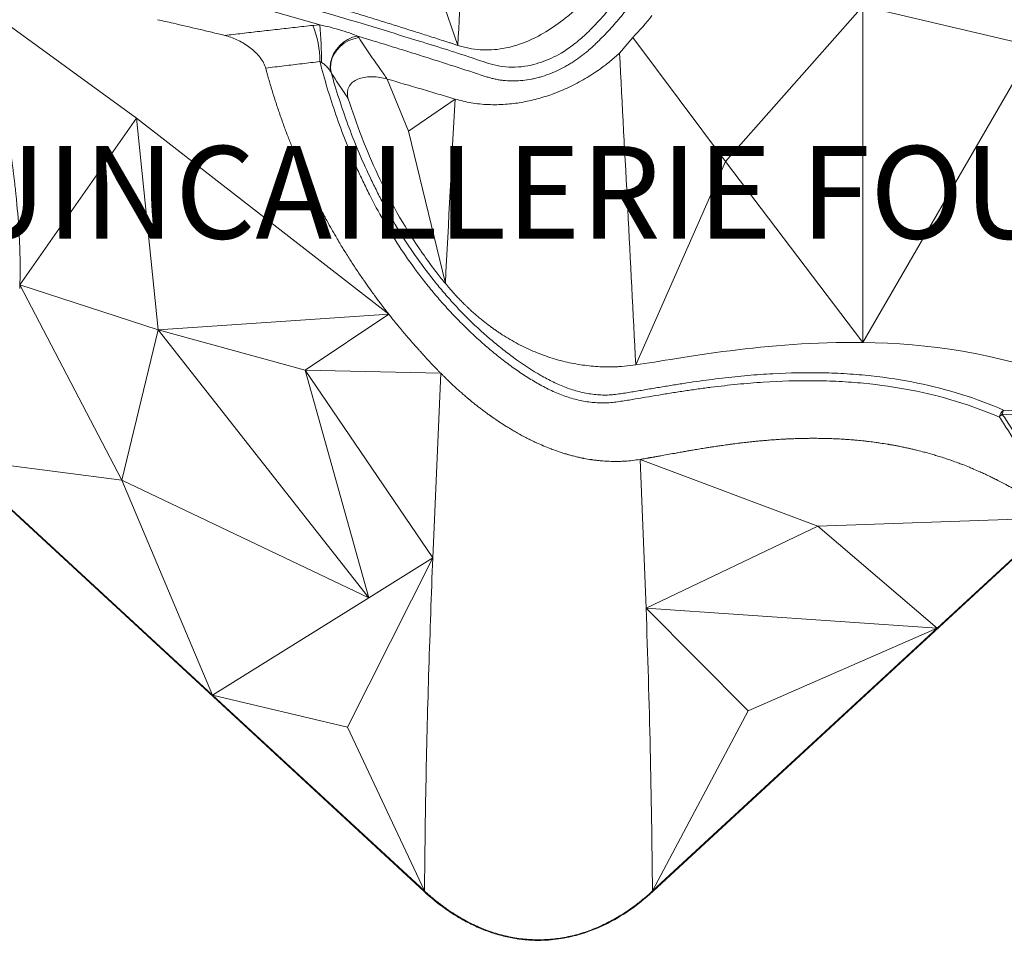
# Model space of a CAD drawing. Units: inches. Extents: x -846 to 2082, y -540 to 389.
# Drawn here: x 514 to 531, y -23 to -7 of the extents above; entities that cross this region are included whole.
import ezdxf
from ezdxf import colors
from ezdxf.entities.mleader import LeaderData, LeaderLine
from ezdxf.math import Vec2, Vec3

# ---------------------------------------------------------------- set-up
doc = ezdxf.new("R2010")
doc.units = ezdxf.units.IN
doc.header["$MEASUREMENT"] = 0
doc.linetypes.add('SLD-Solid', pattern=[0])
doc.layers.get('0').update_dxf_attribs({"lineweight": 9})
doc.layers.add('EN VORTEX TEXT', color=94, linetype='Continuous', lineweight=9)
doc.layers.add('FR VORTEX TEXT', color=73, linetype='Continuous')
doc.styles.add('Vortex annotative', font='arial.ttf')

msp = doc.modelspace()

# ---------------------------------------------------------------- linework, layer by layer
at = {"linetype": 'SLD-Solid', "lineweight": 18}
for p, q in [((521.4572, -7.6509), (520.2095, -3.9998)), ((520.8694, -22.3371), (501.3086, -4.2823)), ((544.2912, -4.3894), (524.8464, -22.3371)), ((528.493, -6.9716), (526.1053, -9.665)), ((528.493, -6.9716), (531.4653, -7.6709)), ((528.493, -6.9716), (528.493, -12.8074)), ((515.8752, -8.9157), (513.3461, -7.079)), ((518.9383, -7.3026), (519.0612, -7.2944)), ((524.2655, -7.7844), (524.4954, -7.5117)), ((524.4954, -7.5117), (526.1053, -9.665)), ((528.493, -12.8074), (531.4653, -7.6709)), ((519.0885, -7.9484), (519.0592, -7.9314)), ((519.2571, -8.1233), (519.251, -8.1116)), ((520.5974, -9.1398), (520.2307, -8.2358)), ((521.4083, -8.5831), (520.5974, -9.1398)), ((513.8494, -11.8081), (515.8752, -8.9157)), ((520.2563, -12.3146), (515.8752, -8.9157)), ((516.2543, -12.5885), (515.8752, -8.9157)), ((521.2406, -11.7835), (520.5974, -9.1398)), ((526.1053, -9.665), (524.5461, -13.1988)), ((528.493, -12.8074), (526.1053, -9.665)), ((513.847, -11.869), (513.8469, -11.8696)), ((513.8469, -11.8696), (513.8469, -11.8703)), ((513.8494, -11.8081), (513.847, -11.869)), ((516.2543, -12.5885), (513.8494, -11.8081)), ((513.8494, -11.8081), (515.6186, -15.1971)), ((520.2563, -12.3146), (516.2543, -12.5885)), ((520.2563, -12.3146), (518.8036, -13.2896)), ((516.2543, -12.5885), (515.6186, -15.1971)), ((516.2543, -12.5885), (518.8036, -13.2896)), ((519.9083, -17.2408), (516.2543, -12.5885)), ((521.1626, -13.3438), (518.8036, -13.2896)), ((521.0211, -16.5462), (518.8036, -13.2896)), ((519.9083, -17.2408), (518.8036, -13.2896)), ((524.5462, -13.1985), (524.2976, -13.2252)), ((521.0211, -16.5462), (521.1626, -13.3438)), ((512.7525, -14.8303), (515.6186, -15.1971)), ((512.7525, -14.8303), (517.1973, -18.9329)), ((524.7215, -14.8215), (524.623, -14.8382)), ((524.623, -14.8382), (524.727, -17.4191)), ((524.623, -14.8382), (527.7078, -15.9997)), ((524.7236, -14.8211), (524.7215, -14.8215)), ((524.7215, -14.8215), (524.7215, -14.8215)), ((519.9083, -17.2408), (515.6186, -15.1971)), ((517.1973, -18.9329), (515.6186, -15.1971)), ((531.8615, -15.8472), (527.7078, -15.9997)), ((531.8616, -15.8472), (529.7836, -17.7652)), ((524.727, -17.4191), (527.7078, -15.9997)), ((529.7836, -17.7652), (527.7078, -15.9997)), ((519.5396, -19.486), (521.0211, -16.5462)), ((521.0211, -16.5462), (519.9083, -17.2408)), ((517.1973, -18.9329), (519.9083, -17.2408)), ((524.727, -17.4191), (526.4997, -19.2036)), ((529.7836, -17.7652), (524.727, -17.4191)), ((524.839, -22.3291), (529.7836, -17.7652)), ((529.7836, -17.7652), (526.4997, -19.2036)), ((517.1973, -18.9329), (519.5396, -19.486)), ((520.8768, -22.3291), (517.1973, -18.9329)), ((524.839, -22.3291), (526.4997, -19.2036)), ((520.8768, -22.3291), (519.5396, -19.486)), ((520.8694, -22.3371), (520.8768, -22.3291)), ((524.8464, -22.3371), (524.839, -22.3291))]:
    msp.add_line(p, q, dxfattribs=at)
at = {"linetype": 'SLD-Solid', "lineweight": 18, "flags": 128}
for points in [[(519.7121, -7.4878), (519.6294, -7.5101), (519.549, -7.546), (519.4736, -7.5943), (519.4055, -7.6535), (519.347, -7.7215), (519.3, -7.7962), (519.266, -7.8751), (519.2462, -7.9557), (519.2411, -8.0354), (519.251, -8.1116)], [(519.7348, -7.5165), (519.6481, -7.5346), (519.5639, -7.5667), (519.485, -7.6117), (519.4139, -7.6681), (519.353, -7.734), (519.3044, -7.8073), (519.2695, -7.8854), (519.2497, -7.9659), (519.2455, -8.0461), (519.2571, -8.1233)]]:
    msp.add_lwpolyline(points, dxfattribs=at)
at = {"linetype": 'SLD-Solid', "lineweight": 18}
for centre, radius, start, end in [((517.354, -7.9332), 1.7052, 0.06175, 21.70419), ((512.4249, -7.8997), 6.6638, 359.58086, 5.21153), ((531.0305, -14.1232), 0.1689, 123.57481, 173.48168), ((531.1116, -14.0783), 0.1992, 151.23946, 172.89957), ((531.0518, -14.2456), 0.2363, 125.67344, 143.18677)]:
    msp.add_arc(centre, radius, start, end, dxfattribs=at)
for points, knots in [([(516.0235, -6.257), (516.0492, -6.2627), (516.4217, -6.3452), (517.1392, -6.5276), (518.1744, -6.8014), (519.3707, -7.1412), (520.5463, -7.501), (521.4471, -7.7807), (521.8958, -7.9338), (522.0866, -7.9938), (522.2908, -8.0311), (522.5082, -8.0311), (522.7176, -7.9998), (522.9105, -7.9441), (523.0848, -7.8736), (523.2763, -7.774), (523.4778, -7.6356), (523.6827, -7.4568), (523.9015, -7.2356), (524.1317, -6.9718), (524.361, -6.6625), (524.5608, -6.3452), (524.7304, -6.024), (524.8727, -5.702), (524.991, -5.3782), (525.0964, -5.0206), (525.1827, -4.6301), (525.2448, -4.2083), (525.2784, -3.7904), (525.287, -3.3778), (525.2714, -2.8879), (525.2184, -2.3252), (525.1188, -1.695), (525.0249, -1.2869), (524.978, -1.0829)], [0, 0, 0, 0, 0.00538775, 0.07801614, 0.14978816, 0.22156121, 0.32753911, 0.39549157, 0.40876766, 0.42203493, 0.43520975, 0.44890286, 0.46260328, 0.4738738, 0.48518927, 0.49648009, 0.51274196, 0.52908176, 0.54540889, 0.56876579, 0.59220355, 0.61557637, 0.63818699, 0.66087801, 0.68359839, 0.70624921, 0.73605825, 0.76594279, 0.79589358, 0.82585357, 0.85572605, 0.9037934, 0.95190726, 1, 1, 1, 1]), ([(525.5239, -3.308), (525.5264, -3.4778), (525.5235, -3.6484), (525.5053, -3.9918), (525.4901, -4.1646), (525.445, -4.5125), (525.4152, -4.6878), (525.3671, -4.9089), (525.357, -4.9533), (525.3355, -5.0422), (525.3242, -5.0868), (525.2886, -5.2207), (525.2626, -5.3097), (525.1775, -5.5761), (525.1115, -5.7527), (524.9579, -6.1043), (524.8704, -6.2792), (524.7199, -6.5404), (524.6672, -6.6262), (524.5565, -6.795), (524.4986, -6.878), (524.3774, -7.0413), (524.3141, -7.1215), (524.1819, -7.2791), (524.1129, -7.3564), (524.0053, -7.4701), (523.969, -7.5074), (523.9137, -7.5625), (523.8951, -7.5807), (523.8578, -7.6168), (523.839, -7.6347), (523.8011, -7.6702), (523.782, -7.6877), (523.7433, -7.7222), (523.7237, -7.7392), (523.6841, -7.7725), (523.664, -7.7889), (523.6233, -7.821), (523.6027, -7.8367), (523.54, -7.8829), (523.4972, -7.9125), (523.4313, -7.9548), (523.409, -7.9686), (523.3639, -7.9954), (523.3411, -8.0085), (523.2723, -8.0462), (523.2257, -8.0697), (523.1313, -8.113), (523.0835, -8.133), (522.9864, -8.1692), (522.9373, -8.1854), (522.8625, -8.2069), (522.8374, -8.2135), (522.7868, -8.2258), (522.7613, -8.2314), (522.6852, -8.2464), (522.6347, -8.2541), (522.5339, -8.2647), (522.4836, -8.2677), (522.3836, -8.269), (522.3338, -8.2672), (522.2594, -8.2609), (522.2348, -8.2581), (522.1862, -8.2516), (522.1623, -8.2477), (522.1149, -8.2388), (522.0915, -8.2338), (522.0451, -8.2227), (522.0221, -8.2167), (521.9767, -8.2035), (521.9543, -8.1963), (521.9095, -8.1815), (521.8871, -8.1741), (521.6853, -8.1079), (521.506, -8.0497), (521.1472, -7.9342), (520.9678, -7.8769), (520.4296, -7.707), (520.0709, -7.596), (519.7121, -7.4878)], [0, 0, 0, 0, 0.0625, 0.0625, 0.125, 0.125, 0.1875, 0.1875, 0.203125, 0.203125, 0.21875, 0.21875, 0.25, 0.25, 0.3125, 0.3125, 0.375, 0.375, 0.40625, 0.40625, 0.4375, 0.4375, 0.46875, 0.46875, 0.5, 0.5, 0.515625, 0.515625, 0.5234375, 0.5234375, 0.53125, 0.53125, 0.5390625, 0.5390625, 0.546875, 0.546875, 0.5546875, 0.5546875, 0.5625, 0.5625, 0.578125, 0.578125, 0.5859375, 0.5859375, 0.59375, 0.59375, 0.609375, 0.609375, 0.625, 0.625, 0.640625, 0.640625, 0.6484375, 0.6484375, 0.65625, 0.65625, 0.671875, 0.671875, 0.6875, 0.6875, 0.703125, 0.703125, 0.7109375, 0.7109375, 0.71875, 0.71875, 0.7265625, 0.7265625, 0.734375, 0.734375, 0.7421875, 0.7421875, 0.75, 0.75, 0.8125, 0.8125, 0.875, 0.875, 1, 1, 1, 1]), ([(519.0612, -7.2944), (518.7368, -7.2009), (518.0879, -7.014), (517.0991, -6.7493), (516.0954, -6.4986), (515.0781, -6.2679), (514.1467, -6.0814), (513.3011, -5.9335), (512.5411, -5.8214), (511.7881, -5.7371), (511.081, -5.6888), (510.4214, -5.6765), (509.8764, -5.6998), (509.4101, -5.7515), (509.018, -5.8198), (508.7719, -5.8927), (508.6489, -5.9292)], [0, 0, 0, 0, 0.0902552, 0.1805352, 0.2753305, 0.3701364, 0.4649208, 0.5367205, 0.6085646, 0.6803708, 0.7521189, 0.8134484, 0.8747628, 0.9165125, 0.9582891, 1, 1, 1, 1]), ([(524.1877, -6.2702), (524.1667, -6.2988), (524.1453, -6.3271), (524.1021, -6.3831), (524.0803, -6.4109), (524.0142, -6.4934), (523.9692, -6.5473), (523.8315, -6.7061), (523.736, -6.8077), (523.5864, -6.953), (523.5355, -7.0002), (523.4313, -7.0921), (523.378, -7.1368), (523.2157, -7.2652), (523.1041, -7.3437), (522.872, -7.4835), (522.7515, -7.5449), (522.4991, -7.6452), (522.3707, -7.6826), (522.1745, -7.7165), (522.1084, -7.7241), (522.0085, -7.7294), (521.975, -7.7302), (521.9086, -7.7296), (521.8756, -7.7283), (521.777, -7.7214), (521.712, -7.7128), (521.6156, -7.6939), (521.5836, -7.6866), (521.536, -7.6743), (521.5202, -7.6699), (521.4886, -7.6607), (521.4729, -7.6558), (521.4572, -7.6509)], [0, 0, 0, 0, 0.03125, 0.03125, 0.0625, 0.0625, 0.125, 0.125, 0.25, 0.25, 0.3125, 0.3125, 0.375, 0.375, 0.5, 0.5, 0.625, 0.625, 0.75, 0.75, 0.8125, 0.8125, 0.84375, 0.84375, 0.875, 0.875, 0.9375, 0.9375, 0.96875, 0.96875, 0.984375, 0.984375, 1, 1, 1, 1]), ([(521.4572, -7.6509), (521.4358, -7.6441), (521.3931, -7.63), (521.3289, -7.6092), (521.2647, -7.5885), (521.1792, -7.561), (521.0722, -7.5267), (520.9439, -7.4857), (520.8156, -7.4448), (520.6872, -7.4042), (520.5589, -7.3637), (520.3878, -7.31), (520.1739, -7.2433), (519.9173, -7.164), (519.6607, -7.0856), (519.4896, -7.0338), (519.4041, -7.0081)], [0, 0, 0, 0, 0.00790811, 0.01581622, 0.02372433, 0.03163244, 0.04744866, 0.06326488, 0.07908111, 0.09489733, 0.11071355, 0.12652977, 0.15816221, 0.18979465, 0.22142709, 0.25305953, 0.25305953, 0.25305953, 0.25305953]), ([(513.8494, -11.8081), (513.8517, -11.7433), (513.854, -11.6445), (513.855, -11.4818), (513.8537, -11.3509), (513.8499, -11.1989), (513.8453, -11.078), (513.8307, -10.7836), (513.8091, -10.5116), (513.7806, -10.2295), (513.7694, -10.125), (513.7577, -10.0215), (513.7471, -9.9308), (513.7393, -9.867), (513.7315, -9.8035), (513.7118, -9.6465), (513.6875, -9.4652), (513.657, -9.2471), (513.6394, -9.1241), (513.5894, -8.7809), (513.5436, -8.4794), (513.5005, -8.1908), (513.4905, -8.1238), (513.467, -7.9653), (513.4429, -7.7993), (513.4112, -7.5752), (513.3933, -7.4447), (513.3724, -7.2866), (513.3598, -7.1894), (513.35, -7.1108), (513.3467, -7.0837), (513.3461, -7.079)], [0, 0, 0, 0, 0.0411226, 0.0625884, 0.10299, 0.1240043, 0.1587805, 0.1793877, 0.3096917, 0.3291975, 0.3560696, 0.3752369, 0.3940964, 0.4129862, 0.4153288, 0.4340638, 0.5117543, 0.5297855, 0.5719608, 0.5895526, 0.7470701, 0.7633841, 0.7737457, 0.789865, 0.864728, 0.8801834, 0.9339901, 0.94894, 0.9823859, 0.9969827, 1, 1, 1, 1]), ([(516.2409, -7.2048), (516.3306, -7.2248), (516.7191, -7.3123), (517.1081, -7.4047), (517.4074, -7.4783)], [0.33395433, 0.33395433, 0.33395433, 0.33395433, 0.36208663, 0.45574631, 0.45574631, 0.45574631, 0.45574631]), ([(517.4074, -7.4783), (517.508, -7.4665), (517.7111, -7.4428), (518.0167, -7.4076), (518.3242, -7.3725), (518.6315, -7.3375), (518.836, -7.3142), (518.9383, -7.3026)], [0, 0, 0, 0, 0.1966658, 0.3973769, 0.5981648, 0.7990365, 1, 1, 1, 1]), ([(519.0612, -7.2944), (519.1228, -7.3079), (519.2514, -7.3362), (519.4363, -7.3886), (519.5922, -7.4408), (519.6806, -7.4755), (519.7121, -7.4878)], [0, 0, 0, 0, 0.2677369, 0.5589626, 0.843101, 1, 1, 1, 1]), ([(517.4074, -7.4783), (517.4429, -7.487), (517.5142, -7.5084), (517.6207, -7.5518), (517.7255, -7.6063), (517.8267, -7.672), (517.9221, -7.7491), (518.008, -7.8379), (518.0669, -7.9211), (518.102, -7.9915), (518.1145, -8.0273), (518.1193, -8.0451)], [0.455746307, 0.455746307, 0.455746307, 0.455746307, 0.466844454, 0.477942603, 0.489040753, 0.500138902, 0.511237051, 0.522335201, 0.53343335, 0.538982425, 0.544531498, 0.544531498, 0.544531498, 0.544531498]), ([(519.7348, -7.5165), (519.7663, -7.5635), (519.8296, -7.6578), (519.9242, -7.7966), (520.0189, -7.9342), (520.121, -8.0808), (520.1917, -8.1807), (520.2307, -8.2358)], [0, 0, 0, 0, 0.1905883, 0.3816736, 0.5731466, 0.7649201, 1, 1, 1, 1]), ([(521.4083, -8.5831), (521.5013, -8.6071), (521.6877, -8.6552), (521.9831, -8.6835), (522.2749, -8.6799), (522.5597, -8.6444), (522.8339, -8.584), (523.1129, -8.496), (523.3934, -8.3787), (523.6715, -8.2318), (523.9077, -8.0779), (524.1054, -7.9277), (524.2121, -7.8321), (524.2655, -7.7844)], [0, 0, 0, 0, 0.09916002, 0.19871872, 0.29791153, 0.38796025, 0.47826622, 0.56835551, 0.66713136, 0.76618073, 0.86498531, 0.93249287, 1, 1, 1, 1]), ([(519.0592, -7.9314), (518.9565, -7.9437), (518.7515, -7.9683), (518.4382, -8.0061), (518.2273, -8.0319), (518.1193, -8.0451)], [0, 0, 0, 0, 0.3282116, 0.6556822, 1, 1, 1, 1]), ([(530.8626, -14.104), (530.3793, -13.8954), (529.8687, -13.74), (529.063, -13.5832), (528.7878, -13.5437), (528.3651, -13.503), (528.2223, -13.4926), (527.9351, -13.4779), (527.7906, -13.4736), (527.3543, -13.4695), (527.0598, -13.4783), (526.6131, -13.5073), (526.4634, -13.5196), (526.1625, -13.549), (526.0113, -13.5661), (525.7839, -13.5948), (525.708, -13.6048), (525.556, -13.626), (525.48, -13.637), (525.3276, -13.6599), (525.2514, -13.6716), (525.0988, -13.6959), (525.0225, -13.7084), (524.7933, -13.7465), (524.6402, -13.7724), (524.4496, -13.8039), (524.4115, -13.8102), (524.3353, -13.8225), (524.2973, -13.8286), (524.221, -13.8397), (524.1828, -13.8447), (524.1059, -13.8524), (524.0671, -13.8552), (523.989, -13.8577), (523.9495, -13.8574), (523.8899, -13.8551), (523.87, -13.8541), (523.83, -13.8512), (523.8099, -13.8495), (523.7098, -13.8391), (523.6302, -13.8255), (523.4724, -13.7886), (523.394, -13.7655), (523.2772, -13.7244), (523.2385, -13.7096), (523.1611, -13.6779), (523.1228, -13.6611), (523.0089, -13.6083), (522.9344, -13.5699), (522.7873, -13.4877), (522.7148, -13.4439), (522.5713, -13.3518), (522.5002, -13.3035), (522.3592, -13.2027), (522.2892, -13.1503), (522.1847, -13.0688), (522.1501, -13.0412), (522.0814, -12.9854), (522.0473, -12.9572), (521.9458, -12.8716), (521.879, -12.8133), (521.7475, -12.694), (521.6827, -12.633), (521.5869, -12.5397), (521.5553, -12.5082), (521.4922, -12.445), (521.4608, -12.4132), (521.3983, -12.3493), (521.3674, -12.3171), (521.3062, -12.2522), (521.276, -12.2194), (521.1861, -12.1203), (521.1273, -12.0532), (521.012, -11.917), (520.9555, -11.8479), (520.8452, -11.7086), (520.7914, -11.6384), (520.5288, -11.2847), (520.3392, -10.9931), (520.0811, -10.5445), (519.9995, -10.3931), (519.8832, -10.1635), (519.8456, -10.0868), (519.7727, -9.9334), (519.7374, -9.8567), (519.6346, -9.6263), (519.5704, -9.4726), (519.4495, -9.1649), (519.3929, -9.0109), (519.2333, -8.5487), (519.1406, -8.2402), (519.0592, -7.9314)], [0, 0, 0, 0, 0.125, 0.125, 0.1875, 0.1875, 0.21875, 0.21875, 0.25, 0.25, 0.3125, 0.3125, 0.34375, 0.34375, 0.375, 0.375, 0.390625, 0.390625, 0.40625, 0.40625, 0.421875, 0.421875, 0.4375, 0.4375, 0.46875, 0.46875, 0.4765625, 0.4765625, 0.484375, 0.484375, 0.4921875, 0.4921875, 0.5, 0.5, 0.5078125, 0.5078125, 0.5117187, 0.5117187, 0.515625, 0.515625, 0.53125, 0.53125, 0.546875, 0.546875, 0.5546875, 0.5546875, 0.5625, 0.5625, 0.578125, 0.578125, 0.59375, 0.59375, 0.609375, 0.609375, 0.625, 0.625, 0.6328125, 0.6328125, 0.640625, 0.640625, 0.65625, 0.65625, 0.671875, 0.671875, 0.6796875, 0.6796875, 0.6875, 0.6875, 0.6953125, 0.6953125, 0.703125, 0.703125, 0.71875, 0.71875, 0.734375, 0.734375, 0.75, 0.75, 0.8125, 0.8125, 0.84375, 0.84375, 0.859375, 0.859375, 0.875, 0.875, 0.90625, 0.90625, 0.9375, 0.9375, 1, 1, 1, 1]), ([(519.251, -8.1116), (519.2449, -8.1014), (519.2278, -8.0723), (519.1928, -8.0254), (519.1426, -7.9809), (519.1063, -7.9591), (519.0885, -7.9484)], [0, 0, 0, 0, 0.1582209, 0.4523765, 0.7317882, 1, 1, 1, 1]), ([(520.2564, -12.3146), (520.2352, -12.2878), (520.2054, -12.2496), (520.1631, -12.1948), (520.1332, -12.1556), (520.0808, -12.0863), (520.021, -12.006), (519.9396, -11.8942), (519.8809, -11.8116), (519.832, -11.7415), (519.8046, -11.702), (519.7468, -11.6177), (519.6822, -11.5213), (519.5883, -11.3774), (519.5168, -11.2645), (519.4253, -11.1159), (519.3645, -11.0141), (519.3131, -10.9258), (519.2907, -10.887), (519.2462, -10.8093), (519.1957, -10.719), (519.1293, -10.5971), (519.079, -10.5025), (519.019, -10.3868), (518.9708, -10.2914), (518.9159, -10.18), (518.8815, -10.1086), (518.8509, -10.044), (518.8398, -10.0202), (518.8287, -9.9964), (518.809, -9.9542), (518.779, -9.8886), (518.7328, -9.7854), (518.6935, -9.6955), (518.6459, -9.5836), (518.6084, -9.4931), (518.556, -9.3636), (518.5146, -9.2576), (518.4588, -9.1099), (518.4199, -9.0031), (518.3666, -8.8518), (518.33, -8.7441), (518.2793, -8.5891), (518.2452, -8.4807), (518.2123, -8.3718), (518.1945, -8.3119), (518.174, -8.2413), (518.1544, -8.1727), (518.1352, -8.1037), (518.1247, -8.0649), (518.1193, -8.0451)], [0.27371235, 0.27371235, 0.27371235, 0.27371235, 0.27678479, 0.27807654, 0.27995143, 0.28123358, 0.28593314, 0.28903182, 0.29381846, 0.29519842, 0.29685858, 0.29822828, 0.30459896, 0.307559, 0.31415203, 0.31704111, 0.32387382, 0.32530232, 0.32669068, 0.32810858, 0.33377943, 0.33652273, 0.34136631, 0.34405324, 0.349071, 0.3517007, 0.35611471, 0.35678617, 0.3586884, 0.35869124, 0.35935858, 0.36325443, 0.36577879, 0.37050482, 0.37297532, 0.37786548, 0.38028131, 0.38696944, 0.38931765, 0.39624652, 0.39852582, 0.40570175, 0.40791082, 0.41533992, 0.4174774, 0.41975388, 0.42185858, 0.4251655, 0.42722999, 0.42939622, 0.42939622, 0.42939622, 0.42939622]), ([(519.5538, -8.5788), (519.5494, -8.5722), (519.5133, -8.5181), (519.4456, -8.4158), (519.3512, -8.271), (519.2884, -8.1725), (519.2571, -8.1233)], [0, 0, 0, 0, 0.0443815, 0.3629357, 0.6814689, 1, 1, 1, 1]), ([(519.2571, -8.1233), (519.342, -8.4251), (519.4386, -8.7265), (519.6044, -9.1779), (519.6632, -9.3283), (519.7886, -9.6287), (519.8551, -9.7787), (519.9615, -10.0036), (519.998, -10.0785), (520.0735, -10.2282), (520.1123, -10.3028), (520.2316, -10.5252), (520.3152, -10.6717), (520.4912, -10.9612), (520.5836, -11.1042), (520.7777, -11.3861), (520.8795, -11.5252), (521.013, -11.6963), (521.0401, -11.7304), (521.0948, -11.7983), (521.1225, -11.8322), (521.2063, -11.9329), (521.2632, -11.9992), (521.3793, -12.1297), (521.4384, -12.194), (521.559, -12.3207), (521.6206, -12.3829), (521.7461, -12.5043), (521.8099, -12.5635), (521.939, -12.6796), (522.0045, -12.7364), (522.1372, -12.8472), (522.2044, -12.9015), (522.3065, -12.9809), (522.3408, -13.0071), (522.4094, -13.0583), (522.4438, -13.0834), (522.616, -13.2068), (522.755, -13.2979), (522.9683, -13.4201), (523.0403, -13.4584), (523.15, -13.5114), (523.1868, -13.5283), (523.2612, -13.5604), (523.2988, -13.5757), (523.4117, -13.6181), (523.4876, -13.6422), (523.6404, -13.6815), (523.7173, -13.6967), (523.8337, -13.7115), (523.8728, -13.7151), (523.9503, -13.7198), (523.9889, -13.7209), (524.0653, -13.7202), (524.1031, -13.7184), (524.1783, -13.7121), (524.2157, -13.7077), (524.2904, -13.6974), (524.3277, -13.6916), (524.4024, -13.6796), (524.4398, -13.6734), (524.552, -13.6549), (524.6269, -13.6424), (524.7769, -13.6172), (524.8519, -13.6045), (525.0018, -13.5794), (525.0767, -13.5669), (525.2265, -13.5426), (525.3013, -13.5308), (525.4509, -13.5079), (525.5255, -13.4968), (525.7493, -13.4647), (525.8982, -13.4451), (526.1951, -13.4102), (526.343, -13.3948), (526.6373, -13.369), (526.7837, -13.3584), (527.2204, -13.3346), (527.5083, -13.3291), (527.9349, -13.3379), (528.0763, -13.3436), (528.2869, -13.3568), (528.3569, -13.3619), (528.496, -13.3737), (528.5652, -13.3803), (528.9091, -13.4172), (529.1778, -13.4587), (529.9648, -13.6198), (530.4639, -13.776), (530.937, -13.9825)], [0, 0, 0, 0, 0.0625, 0.0625, 0.09375, 0.09375, 0.125, 0.125, 0.140625, 0.140625, 0.15625, 0.15625, 0.1875, 0.1875, 0.21875, 0.21875, 0.25, 0.25, 0.2578125, 0.2578125, 0.265625, 0.265625, 0.28125, 0.28125, 0.296875, 0.296875, 0.3125, 0.3125, 0.328125, 0.328125, 0.34375, 0.34375, 0.359375, 0.359375, 0.3671875, 0.3671875, 0.375, 0.375, 0.40625, 0.40625, 0.421875, 0.421875, 0.4296875, 0.4296875, 0.4375, 0.4375, 0.453125, 0.453125, 0.46875, 0.46875, 0.4765625, 0.4765625, 0.484375, 0.484375, 0.4921875, 0.4921875, 0.5, 0.5, 0.5078125, 0.5078125, 0.515625, 0.515625, 0.53125, 0.53125, 0.546875, 0.546875, 0.5625, 0.5625, 0.578125, 0.578125, 0.59375, 0.59375, 0.625, 0.625, 0.65625, 0.65625, 0.6875, 0.6875, 0.75, 0.75, 0.78125, 0.78125, 0.796875, 0.796875, 0.8125, 0.8125, 0.875, 0.875, 1, 1, 1, 1]), ([(519.5538, -8.5788), (519.5469, -8.5573), (519.5375, -8.5144), (519.5376, -8.4531), (519.551, -8.3976), (519.5841, -8.333), (519.6479, -8.2711), (519.7461, -8.2235), (519.8576, -8.1983), (519.9775, -8.1925), (520.1026, -8.2044), (520.1879, -8.2234), (520.2307, -8.2358)], [0.76271355, 0.76271355, 0.76271355, 0.76271355, 0.77754379, 0.79237421, 0.80720462, 0.82203503, 0.85169586, 0.88135669, 0.91101752, 0.94067834, 0.97033917, 1, 1, 1, 1]), ([(520.2307, -8.2358), (520.4269, -8.2923), (520.6231, -8.3496), (520.9176, -8.4364), (521.0648, -8.4801), (521.212, -8.5241), (521.2856, -8.5461), (521.3102, -8.5535), (521.3593, -8.5683), (521.3838, -8.5758), (521.4083, -8.5831)], [0, 0, 0, 0, 0.5, 0.5, 0.75, 0.875, 0.875, 0.9375, 0.9375, 1, 1, 1, 1]), ([(520.791, -11.1825), (520.6506, -10.9758), (520.3906, -10.5528), (520.0591, -9.9017), (519.78, -9.2418), (519.6248, -8.7998), (519.5538, -8.5788), (519.5538, -8.5788), (519.5538, -8.5788)], [0.15193667, 0.15193667, 0.15193667, 0.15193667, 0.30463085, 0.45732502, 0.6100192, 0.76271338, 0.76271338, 0.76271355, 0.76271355, 0.76271355, 0.76271355]), ([(520.8752, -11.3044), (520.8681, -11.2943), (520.8539, -11.2741), (520.8328, -11.2436), (520.8118, -11.2131), (520.7979, -11.1927), (520.791, -11.1825)], [0.121793783, 0.121793783, 0.121793783, 0.121793783, 0.129329504, 0.136865226, 0.144400948, 0.15193667, 0.15193667, 0.15193667, 0.15193667]), ([(521.9625, -12.4853), (521.953, -12.478), (521.9338, -12.4632), (521.9047, -12.4404), (521.8751, -12.4165), (521.8448, -12.3917), (521.8139, -12.3659), (521.7825, -12.3392), (521.7506, -12.3113), (521.7181, -12.2825), (521.6851, -12.2527), (521.6516, -12.2218), (521.6177, -12.1898), (521.5762, -12.15), (521.5265, -12.1008), (521.4678, -12.0404), (521.4141, -11.9829), (521.3613, -11.9244), (521.3052, -11.8606), (521.2638, -11.8112), (521.2406, -11.7836)], [0, 0, 0, 0, 0.0357019, 0.0724786, 0.1103253, 0.1492369, 0.1892081, 0.2302329, 0.2723053, 0.3154188, 0.3595667, 0.4047419, 0.4509371, 0.4981446, 0.5755399, 0.6589212, 0.7482131, 0.8089488, 0.8929856, 1, 1, 1, 1]), ([(513.8494, -11.8081), (513.849, -11.8195), (513.8482, -11.8398), (513.8473, -11.8601), (513.847, -11.869)], [0, 0, 0, 0, 0.5598058, 1, 1, 1, 1]), ([(521.1626, -13.3438), (521.1513, -13.3324), (521.1369, -13.3177), (521.1178, -13.298), (521.1054, -13.2852), (521.0951, -13.2746), (521.0743, -13.253), (521.0545, -13.2323), (521.0333, -13.2101), (521.0276, -13.2041), (521.0026, -13.1778), (520.9772, -13.1509), (520.9522, -13.1243), (520.9263, -13.0967), (520.9013, -13.0697), (520.8673, -13.0328), (520.8413, -13.0044), (520.8063, -12.9658), (520.766, -12.921), (520.7221, -12.8719), (520.6825, -12.8269), (520.6389, -12.7771), (520.6072, -12.7404), (520.5574, -12.6824), (520.5245, -12.6435), (520.4751, -12.5847), (520.4345, -12.5358), (520.3734, -12.4612), (520.3166, -12.3908), (520.2752, -12.3386), (520.2564, -12.3146)], [0.429396224, 0.429396224, 0.429396224, 0.429396224, 0.430956334, 0.431383994, 0.43204151, 0.432658631, 0.432788548, 0.434862584, 0.435319476, 0.435538601, 0.435599564, 0.438540234, 0.438733863, 0.438768834, 0.441832837, 0.441965668, 0.44319044, 0.445233814, 0.446581334, 0.448538034, 0.451061404, 0.451878037, 0.454393834, 0.455358358, 0.458658871, 0.458932367, 0.462206334, 0.464331796, 0.467565656, 0.47031011, 0.47031011, 0.47031011, 0.47031011]), ([(524.2976, -13.2252), (524.2872, -13.2259), (524.2666, -13.2272), (524.2356, -13.2287), (524.205, -13.23), (524.1747, -13.2311), (524.1448, -13.2318), (524.1152, -13.2322), (524.086, -13.2324), (524.0572, -13.2323), (524.0288, -13.232), (523.9594, -13.2305), (523.8498, -13.2251), (523.6476, -13.206), (523.3949, -13.164), (523.0926, -13.0846), (522.7952, -12.9762), (522.5534, -12.8621), (522.3653, -12.7576), (522.2561, -12.6907), (522.1764, -12.6385), (522.1237, -12.6028), (522.0704, -12.5653), (522.0165, -12.5262), (521.9806, -12.499), (521.9625, -12.4853)], [0, 0, 0, 0, 0.01341499, 0.0266476, 0.03969623, 0.05255934, 0.06523548, 0.07772329, 0.09002147, 0.10212881, 0.11404418, 0.12576651, 0.18921041, 0.25065811, 0.37597818, 0.49990362, 0.62383405, 0.74969391, 0.81250908, 0.87435371, 0.89836763, 0.92294378, 0.94807777, 0.97376487, 1, 1, 1, 1]), ([(523.8629, -14.8538), (523.8376, -14.8508), (523.8122, -14.8475), (523.7837, -14.8434), (523.7358, -14.8364), (523.6851, -14.8276), (523.6178, -14.8144), (523.5696, -14.8043), (523.5, -14.7883), (523.4286, -14.7702), (523.38, -14.7568), (523.3321, -14.743), (523.2847, -14.7286), (523.1967, -14.7001), (523.1304, -14.6765), (523.0817, -14.6581), (523.0369, -14.641), (522.9922, -14.6231), (522.9486, -14.6048), (522.9422, -14.6021), (522.8991, -14.5838), (522.8586, -14.5658), (522.7899, -14.534), (522.7477, -14.5139), (522.6888, -14.4847), (522.6489, -14.4643), (522.6155, -14.4468), (522.5764, -14.4261), (522.5463, -14.4097), (522.5081, -14.3884), (522.4807, -14.373), (522.4432, -14.3515), (522.4077, -14.3307), (522.3711, -14.3089), (522.3229, -14.2796), (522.283, -14.2547), (522.2366, -14.2251), (522.1978, -14.1999), (522.1578, -14.1734), (522.1239, -14.1505), (522.0908, -14.1279), (522.0606, -14.1069), (522.0412, -14.0932), (522.0353, -14.0891), (522.015, -14.0747), (521.9855, -14.0536), (521.9379, -14.0189), (521.9062, -13.9953), (521.8749, -13.9717), (521.8545, -13.9562), (521.825, -13.9335), (521.7909, -13.907), (521.7606, -13.883), (521.7403, -13.8668), (521.7104, -13.8428), (521.68, -13.8181), (521.6506, -13.7936), (521.6395, -13.7843), (521.6104, -13.76), (521.5763, -13.731), (521.5479, -13.7063), (521.5196, -13.6817), (521.4916, -13.6571), (521.4479, -13.6179), (521.4157, -13.5886), (521.3885, -13.5635), (521.3705, -13.5468), (521.3536, -13.5309), (521.3278, -13.5065), (521.3091, -13.4887), (521.2917, -13.472), (521.2739, -13.4547), (521.2489, -13.4303), (521.2253, -13.4069), (521.1998, -13.3815), (521.1812, -13.3627), (521.1671, -13.3485), (521.1642, -13.3455), (521.1626, -13.3438)], [0.47031011, 0.47031011, 0.47031011, 0.47031011, 0.472344114, 0.472358152, 0.472619258, 0.476233607, 0.476525508, 0.478165114, 0.480216318, 0.48230204, 0.4841518, 0.484338008, 0.486395088, 0.488244258, 0.492022764, 0.492270254, 0.492618729, 0.496056758, 0.496347598, 0.496644, 0.496647994, 0.500349468, 0.500452139, 0.503203881, 0.504423522, 0.506220011, 0.507154824, 0.507764691, 0.510148551, 0.510221704, 0.511681758, 0.512978882, 0.514120521, 0.515415131, 0.516857219, 0.519275372, 0.519727447, 0.521938118, 0.523555657, 0.524181992, 0.525749908, 0.527306758, 0.527625678, 0.527980577, 0.527985321, 0.529965337, 0.531395222, 0.533545625, 0.533717502, 0.535119258, 0.535980183, 0.537271197, 0.539248546, 0.539687671, 0.539770452, 0.542931758, 0.543454958, 0.54346544, 0.544324965, 0.54711951, 0.547792447, 0.547970471, 0.550744258, 0.551404125, 0.553651586, 0.554968412, 0.554990473, 0.556037683, 0.557227815, 0.558448023, 0.558556758, 0.55959619, 0.560883752, 0.561988626, 0.562861437, 0.564406263, 0.564576473, 0.564809148, 0.564809148, 0.564809148, 0.564809148]), ([(530.937, -13.9825), (531.3661, -14.0106), (531.7937, -14.0481), (532.4322, -14.1184), (532.6446, -14.1442), (532.9624, -14.1862), (533.0683, -14.2007), (533.2796, -14.2312), (533.3851, -14.2472), (533.4904, -14.2639)], [0, 0, 0, 0, 0.5, 0.5, 0.75, 0.75, 0.875, 0.875, 1, 1, 1, 1]), ([(531.8127, -15.8103), (531.738, -15.6528), (531.5684, -15.295), (531.2771, -14.7597), (531.0282, -14.3525), (530.8862, -14.1394), (530.8626, -14.104)], [0, 0, 0, 0, 0.2663165, 0.6053046, 0.9345781, 1, 1, 1, 1]), ([(533.4993, -14.3355), (533.3927, -14.3186), (533.2859, -14.3024), (533.072, -14.2717), (532.9649, -14.2571), (532.6431, -14.2149), (532.4281, -14.189), (531.7815, -14.1185), (531.3485, -14.0813), (530.914, -14.0537)], [0, 0, 0, 0, 0.125, 0.125, 0.25, 0.25, 0.5, 0.5, 1, 1, 1, 1]), ([(530.914, -14.0537), (530.9377, -14.0891), (531.0809, -14.3029), (531.332, -14.7112), (531.6347, -15.2645), (531.8127, -15.6409), (531.8955, -15.8159)], [0, 0, 0, 0, 0.06363372, 0.38390867, 0.71352612, 1, 1, 1, 1]), ([(531.8127, -15.8103), (531.7873, -15.7914), (531.754, -15.767), (531.6975, -15.7262), (531.6608, -15.7002), (531.6007, -15.6582), (531.5404, -15.6169), (531.4477, -15.5553), (531.3629, -15.5007), (531.2777, -15.4477), (531.2159, -15.4104), (531.154, -15.3739), (531.078, -15.3301), (530.9999, -15.287), (530.9385, -15.2543), (530.8836, -15.2254), (530.8381, -15.2021), (530.7759, -15.1709), (530.7189, -15.1427), (530.6561, -15.1127), (530.5934, -15.0834), (530.5538, -15.0654), (530.4911, -15.0374), (530.4275, -15.0099), (530.3291, -14.9691), (530.2648, -14.9436), (530.198, -14.9179), (530.1349, -14.8941), (530.0676, -14.8698), (529.9995, -14.846), (529.9592, -14.8322), (529.8909, -14.8097), (529.8229, -14.7879), (529.7222, -14.7573), (529.6263, -14.7298), (529.5173, -14.7005), (529.4447, -14.6823), (529.3765, -14.6658), (529.3315, -14.6553), (529.2674, -14.6409), (529.1994, -14.6263), (529.1293, -14.6121), (529.0611, -14.599), (529.0003, -14.5879), (528.9521, -14.5795), (528.8843, -14.5681), (528.8119, -14.5567), (528.7052, -14.5414), (528.6374, -14.5327), (528.5681, -14.5244), (528.499, -14.5165), (528.4062, -14.5071), (528.2984, -14.4977), (528.2065, -14.4909), (528.0993, -14.4843), (528.0086, -14.4799), (527.9022, -14.4759), (527.8127, -14.4736), (527.7072, -14.4721), (527.6192, -14.4718), (527.5147, -14.4725), (527.4283, -14.4741), (527.3483, -14.4763), (527.2854, -14.4784), (527.2283, -14.4807), (527.1831, -14.4828), (527.1213, -14.4859), (527.0592, -14.4895), (526.9808, -14.4946), (526.9238, -14.4986), (526.8676, -14.5029), (526.8278, -14.5062), (526.784, -14.5099), (526.7442, -14.5134), (526.6939, -14.518), (526.6543, -14.5218), (526.6038, -14.5269), (526.5644, -14.531), (526.5225, -14.5355), (526.4832, -14.5398), (526.4295, -14.5459), (526.3849, -14.5512), (526.3218, -14.5589), (526.2564, -14.5672), (526.193, -14.5756), (526.1335, -14.5836), (526.0948, -14.589), (526.0559, -14.5946), (526.0273, -14.5987), (525.9671, -14.6075), (525.903, -14.6172), (525.8386, -14.6272), (525.8002, -14.6332), (525.7363, -14.6434), (525.6811, -14.6524), (525.6213, -14.6624), (525.5655, -14.6718), (525.5171, -14.6801), (525.4515, -14.6914), (525.4075, -14.6991), (525.3426, -14.7104), (525.2965, -14.7186), (525.257, -14.7257), (525.2085, -14.7344), (525.1272, -14.7491), (525.0349, -14.7658), (524.9608, -14.7792), (524.9161, -14.7872), (524.8775, -14.794), (524.8423, -14.8002), (524.8156, -14.8048), (524.7914, -14.8091), (524.7817, -14.8108), (524.7707, -14.8127), (524.7502, -14.8164), (524.7349, -14.8191), (524.7236, -14.8211)], [0.58865567, 0.58865567, 0.58865567, 0.58865567, 0.59346037, 0.59491912, 0.59920766, 0.60024216, 0.60594676, 0.61012807, 0.61678605, 0.62086548, 0.62494422, 0.62744371, 0.63149216, 0.63792594, 0.64068615, 0.64181582, 0.64711716, 0.64823843, 0.65203971, 0.65642808, 0.65838639, 0.66210253, 0.66274216, 0.66837446, 0.67217001, 0.6782068, 0.67836716, 0.68249229, 0.68791193, 0.68861277, 0.69280277, 0.69399216, 0.69884667, 0.70294313, 0.7089117, 0.71291595, 0.71881045, 0.71939579, 0.72272317, 0.72524216, 0.72854482, 0.7323661, 0.73513772, 0.73811613, 0.74086716, 0.74184544, 0.74752506, 0.75087964, 0.75649216, 0.7567717, 0.76031314, 0.76585558, 0.76929997, 0.77477566, 0.77812016, 0.78353034, 0.78677158, 0.7921175, 0.79525158, 0.80053451, 0.803557, 0.80877823, 0.81168419, 0.81384735, 0.81684506, 0.81899216, 0.81962905, 0.82473091, 0.82689782, 0.82958928, 0.83194569, 0.83399869, 0.83461716, 0.83746024, 0.83899381, 0.84092725, 0.84242966, 0.84533121, 0.84587091, 0.84767877, 0.85024216, 0.85257228, 0.85320217, 0.85805466, 0.86063107, 0.86107313, 0.86542761, 0.86543143, 0.86586716, 0.8689441, 0.87280963, 0.87367966, 0.87681506, 0.87751648, 0.88149216, 0.88353775, 0.88468603, 0.88816491, 0.88930466, 0.89255699, 0.89350033, 0.89711716, 0.89804721, 0.89807437, 0.90270218, 0.90718699, 0.90829892, 0.91097493, 0.9122344, 0.91274216, 0.91505336, 0.91539829, 0.91553368, 0.91616988, 0.91664841, 0.91783649, 0.91783649, 0.91783649, 0.91783649]), ([(524.083, -14.8712), (524.078, -14.871), (524.032, -14.8689), (523.9821, -14.8656), (523.9349, -14.8613), (523.9078, -14.8587), (523.8842, -14.8563), (523.8629, -14.8538)], [0.5648091483, 0.5648091483, 0.5648091483, 0.5648091483, 0.5652162965, 0.5685436182, 0.5688194112, 0.5690087684, 0.5707196482, 0.5707196482, 0.5707196482, 0.5707196482]), ([(524.083, -14.8712), (524.129, -14.8731), (524.1748, -14.8739), (524.2432, -14.873), (524.2659, -14.8724), (524.3112, -14.8709), (524.3338, -14.8699), (524.4013, -14.866), (524.4461, -14.8618), (524.5352, -14.8515), (524.5793, -14.8454), (524.623, -14.8382)], [0, 0, 0, 0, 0.25, 0.25, 0.375, 0.375, 0.5, 0.5, 0.75, 0.75, 1, 1, 1, 1]), ([(520.8768, -22.3291), (520.8846, -21.6839), (520.9002, -20.3933), (520.9508, -18.4664), (520.9977, -17.1863), (521.0211, -16.5462)], [0, 0, 0, 0, 0.33326233, 0.66659028, 1, 1, 1, 1]), ([(524.727, -17.4191), (524.754, -18.2347), (524.8078, -19.8657), (524.8286, -21.508), (524.839, -22.3291)], [0, 0, 0, 0, 0.5000681, 1, 1, 1, 1]), ([(520.8694, -22.3371), (520.988, -22.4466), (521.1125, -22.5484), (521.3092, -22.6879), (521.3765, -22.7323), (521.5144, -22.8159), (521.585, -22.8552), (521.7286, -22.9278), (521.8016, -22.9612), (521.9501, -23.0216), (522.0255, -23.0486), (522.1795, -23.0962), (522.258, -23.1166), (522.4161, -23.1499), (522.4954, -23.1628), (522.5748, -23.1719)], [0, 0, 0, 0, 0.25, 0.25, 0.375, 0.375, 0.5, 0.5, 0.625, 0.625, 0.75, 0.75, 0.875, 0.875, 1, 1, 1, 1]), ([(520.8768, -22.3291), (520.8869, -22.3384), (520.9071, -22.3569), (520.9376, -22.3842), (520.9682, -22.411), (520.9989, -22.4373), (521.0296, -22.4632), (521.0605, -22.4885), (521.0913, -22.5133), (521.1222, -22.5377), (521.1532, -22.5615), (521.1842, -22.5849), (521.2153, -22.6077), (521.2463, -22.6301), (521.2774, -22.6519), (521.3757, -22.7194), (521.5432, -22.8232), (521.7914, -22.9483), (522.0474, -23.0481), (522.3138, -23.1221), (522.5846, -23.167), (522.8595, -23.1821), (523.135, -23.1667), (523.4062, -23.1211), (523.6723, -23.0468), (523.9273, -22.9469), (524.1747, -22.822), (524.3499, -22.7132), (524.4633, -22.6346), (524.5175, -22.5955), (524.5715, -22.5548), (524.6255, -22.5127), (524.6792, -22.469), (524.7328, -22.4239), (524.7862, -22.3773), (524.8213, -22.3452), (524.839, -22.3291)], [0, 0, 0, 0, 0.00934935, 0.01863772, 0.02786509, 0.03703143, 0.04613672, 0.05518098, 0.06416421, 0.07308641, 0.08194763, 0.0907479, 0.09948726, 0.10816578, 0.11678352, 0.12534058, 0.18923778, 0.25066801, 0.31405503, 0.3757514, 0.43831674, 0.50027636, 0.56254611, 0.62543611, 0.68689098, 0.75003032, 0.81134, 0.87510976, 0.8900726, 0.90522023, 0.920553, 0.9360712, 0.95177497, 0.96766439, 0.98373943, 1, 1, 1, 1]), ([(523.9279, -22.9539), (524.0128, -22.916), (524.0964, -22.8738), (524.258, -22.7831), (524.3365, -22.7343), (524.5655, -22.579), (524.7096, -22.4633), (524.8464, -22.3371)], [0, 0, 0, 0, 0.25, 0.25, 0.5, 0.5, 1, 1, 1, 1]), ([(522.8527, -23.1879), (522.8434, -23.1879), (522.8248, -23.1878), (522.7969, -23.1872), (522.769, -23.1864), (522.7411, -23.1853), (522.7147, -23.1839), (522.6822, -23.1818), (522.6447, -23.1789), (522.6064, -23.1754), (522.5834, -23.1728), (522.5748, -23.1719)], [0, 0, 0, 0, 0.1003031, 0.2005563, 0.300772, 0.4009628, 0.501141, 0.5859984, 0.750988, 0.9068581, 1, 1, 1, 1]), ([(522.8527, -23.1879), (522.9714, -23.1882), (523.0913, -23.1797), (523.2691, -23.1545), (523.3281, -23.1441), (523.4445, -23.1192), (523.5021, -23.1048), (523.5591, -23.0885)], [0, 0, 0, 0, 0.5, 0.5, 0.75, 0.75, 1, 1, 1, 1])]:
    msp.add_open_spline(points, degree=3, knots=knots, dxfattribs=at)
for points in [[(521.6776, -3.0687), (521.613, -4.5989), (521.5367, -6.1254), (521.4572, -7.6509)], [(524.8289, -7.1344), (524.7265, -7.2647), (524.6155, -7.3905), (524.4954, -7.5117)], [(519.7121, -7.4878), (519.7207, -7.4972), (519.7283, -7.5067), (519.7348, -7.5165)], [(524.5461, -13.1988), (524.4579, -11.3922), (524.3597, -9.589), (524.2655, -7.7844)], [(521.4083, -8.5831), (521.3521, -9.6498), (521.2953, -10.7163), (521.2406, -11.7835)], [(521.0983, -11.6058), (521.0212, -11.5068), (520.947, -11.4063), (520.8752, -11.3044)], [(521.0983, -11.6058), (521.1447, -11.6657), (521.192, -11.7251), (521.2406, -11.7836)], [(528.493, -12.8074), (526.8155, -12.7833), (525.335, -13.0831), (524.5461, -13.1988)], [(528.493, -12.8074), (529.6146, -12.8235), (530.8244, -12.9844), (531.9741, -13.4421)], [(524.7215, -14.8215), (524.6882, -14.8272), (524.6553, -14.8328), (524.623, -14.8382)], [(523.5591, -23.0885), (523.6404, -23.0653), (523.7205, -23.0382), (523.7996, -23.0074)], [(523.7996, -23.0074), (523.8427, -22.9907), (523.8854, -22.9728), (523.9279, -22.9539)]]:
    msp.add_open_spline(points, degree=3, dxfattribs=at)

# ---------------------------------------------------------------- leaders
at = {"layer": 'EN VORTEX TEXT'}
ml = msp.add_multileader_mtext('Standard', dxfattribs=at)
ml.set_content('\\A1;STEP 4:\\PALTO MANIFOLD TO BE MOUNTED ON SAFESWAP\\PUSING HARDWARE SUPPLIED \\PWITH SAFESWAP.\\PMANIFOLD CONFIGURATION\\POUTLET CONFIGURATION MAY\\PVARY PER ALTO PRODUCT', color=256, style='Vortex annotative')
ml.set_leader_properties()
ml.build(insert=Vec2(0, 0))
ml.multileader.update_dxf_attribs({"text_left_attachment_type": 5, "text_right_attachment_type": 5, "dogleg_length": 0, "arrow_head_size": 1.5, "scale": 16})
ctx = ml.context
ctx.base_point, ctx.scale, ctx.char_height, ctx.arrow_head_size, ctx.landing_gap_size, ctx.plane_origin = Vec3(428.8381, -22.7736), 16, 1.607143, 1.5, 0.6667, Vec3(733.3637, 10.9752)
ctx.left_attachment, ctx.right_attachment = 5, 5
notes = []
notes.append((ctx, [(0, (1, 1, 0), (428.8381, -22.7736), (1, 0), 0, [(0, [(408.1655, -52.9705)], 0, [])])]))
ctx.mtext.insert, ctx.mtext.width, ctx.mtext.defined_height, ctx.mtext.flow_direction = Vec3(429.5048, -4.5773), 54.589062, 14.8364, 5
ml = msp.add_multileader_mtext('Standard', dxfattribs=at)
ml.set_content('\\A1;STEP 5:\\PASSEMBLE ALTO BODY TO BRACKETS\\PUSING 3/8-16 X 1" LONG HARDWARE PROVIDED\\P(ALTO No.1, VOR-7130 SHOWN)', color=256, style='Vortex annotative')
ml.set_leader_properties()
ml.build(insert=Vec2(0, 0))
ml.multileader.update_dxf_attribs({"text_left_attachment_type": 5, "text_right_attachment_type": 5, "dogleg_length": 0, "arrow_head_size": 1.5, "scale": 16})
ctx = ml.context
ctx.base_point, ctx.scale, ctx.char_height, ctx.arrow_head_size, ctx.landing_gap_size, ctx.plane_origin = Vec3(329.5156, -33.8276), 16, 1.607143, 1.5, 0.6667, Vec3(374.9812, -108.8442)
ctx.left_attachment, ctx.right_attachment = 5, 5
notes.append((ctx, [(1, (1, 1, 0), (372.7772, -33.8276), (-1, 0), 0, [(0, [(394.4849, -42.5318)], 0, [])])]))
ctx.mtext.insert, ctx.mtext.width, ctx.mtext.flow_direction = Vec3(330.1823, -20.8923), 42.454602, 5
at = {"layer": 'FR VORTEX TEXT'}
ml = msp.add_multileader_mtext('Standard', dxfattribs=at)
ml.set_content("\\A1;ÉTAPE 4:\\PLA NOURRICE DU ALTO EST ASSEMBLÉ SUR L'ANCRAGE SAFESWAP EN UTILSANT LA QUINCAILLERIE FOURNIE AVEC LE SAFESWAP.\\PLA CONFIGURATION DE LA NOURRICE PEUT VARIER\\PSELON LE NOMBRE DE SORTIE D'EAU UTILISE PAR\\PCHAQUE PRODUIT ALTO.", color=256, style='Vortex annotative')
ml.set_leader_properties()
ml.build(insert=Vec2(0, 0))
ml.multileader.update_dxf_attribs({"text_left_attachment_type": 5, "text_right_attachment_type": 5, "dogleg_length": 0, "arrow_head_size": 1.5, "scale": 16})
ctx = ml.context
ctx.base_point, ctx.scale, ctx.char_height, ctx.arrow_head_size, ctx.landing_gap_size, ctx.plane_origin = Vec3(425.0227, -25.6719), 16, 1.6071429, 1.5, 0.6667, Vec3(520.5982, 428.1412)
ctx.left_attachment, ctx.right_attachment = 5, 5
notes.append((ctx, [(0, (1, 1, 0), (425.0227, -25.6719), (1, 0), 0, [(0, [(408.2133, -53.0043)], 0, [])])]))
ctx.mtext.insert, ctx.mtext.width, ctx.mtext.defined_height, ctx.mtext.flow_direction = Vec3(425.6894, -6.7193), 63.729898, 14.8364, 5
ml = msp.add_multileader_mtext('Standard', dxfattribs=at)
ml.set_content('\\A1;ÉTAPE 5:\\PMONTER LE ALTO SUR LES SUPPORTS ANCRER SUR LA SURFACE DE BÉTON EN UTILSANT LA\\PQUINCAILLERIE 3/8-16 X 1" DE LONGUEUR FOURNIE.\\P(L\'ALTO No.1 VOR-7130 EST MONTRÉ)', color=256, style='Vortex annotative')
ml.set_leader_properties()
ml.build(insert=Vec2(0, 0))
ml.multileader.update_dxf_attribs({"text_left_attachment_type": 5, "text_right_attachment_type": 5, "dogleg_length": 0, "arrow_head_size": 1.5, "scale": 16})
ctx = ml.context
ctx.base_point, ctx.scale, ctx.char_height, ctx.arrow_head_size, ctx.landing_gap_size, ctx.plane_origin = Vec3(328.3662, -42.2003), 16, 1.607143, 1.5, 0.6667, Vec3(162.2157, 308.3217)
ctx.left_attachment, ctx.right_attachment = 5, 5
notes.append((ctx, [(1, (1, 1, 0), (371.0204, -42.2003), (-1, 0), 0, [(0, [(394.6731, -42.3226)], 0, [])])]))
ctx.mtext.insert, ctx.mtext.width, ctx.mtext.flow_direction = Vec3(329.0328, -22.7183), 41.531974, 5
for ctx, leaders in notes:
    for number, flags, end, landing, length, lines in leaders:
        leader = LeaderData()
        leader.index, (leader.has_last_leader_line, leader.has_dogleg_vector, leader.attachment_direction) = number, flags
        leader.last_leader_point, leader.dogleg_vector, leader.dogleg_length = Vec3(end), Vec3(landing), length
        for number, points, colour, breaks in lines:
            line = LeaderLine()
            line.index, line.vertices, line.color, line.breaks = number, Vec3.list(points), colors.encode_raw_color(colour), breaks
            leader.lines.append(line)
        ctx.leaders.append(leader)

doc.saveas('drawing.dxf')
